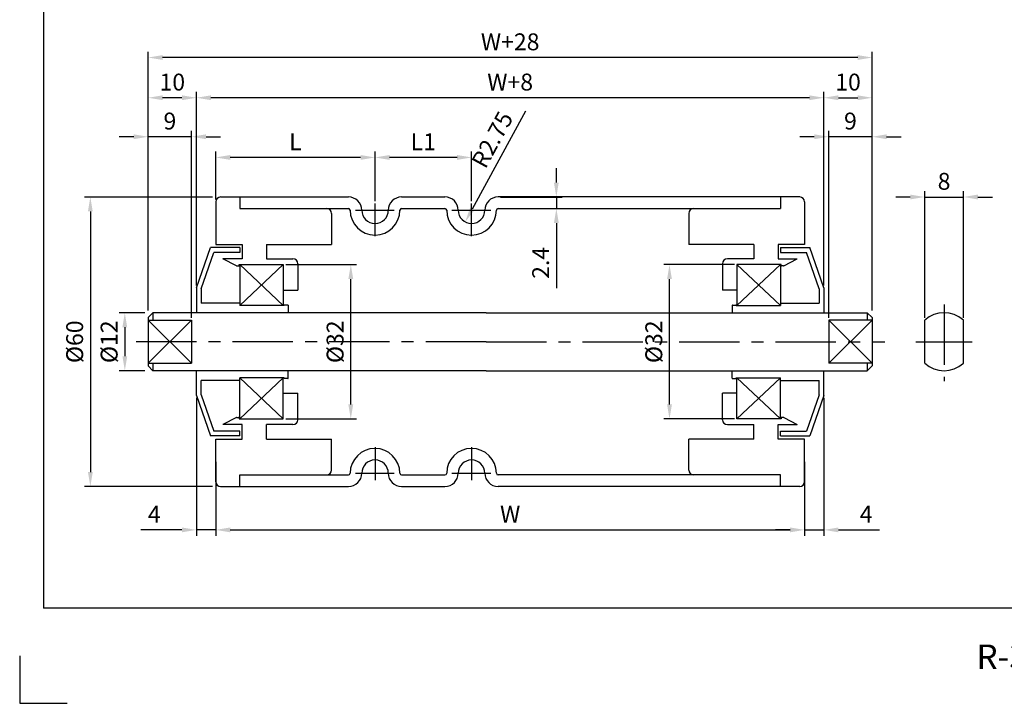
# Model space of a CAD drawing. Extents: x -64 to 4845, y -1804 to 505.
# Drawn here: x 451 to 655, y -1804 to -1663 of the extents above; entities that cross this region are included whole.
import ezdxf

# ---------------------------------------------------------------- set-up
doc = ezdxf.new("R2010")
doc.units = 0
doc.header["$LTSCALE"] = 10
doc.header["$MEASUREMENT"] = 0
doc.linetypes.add('CENTER', pattern=[2, 1.25, -0.25, 0.25, -0.25])
doc.layers.get('DEFPOINTS').update_dxf_attribs({"linetype": 'CONTINUOUS'})
for name, color, linetype in [('CEN', 1, 'CENTER'), ('DIM', 6, 'CONTINUOUS'), ('LIN', 7, 'CONTINUOUS')]:
    doc.layers.add(name, color=color, linetype=linetype)
doc.styles.add('ADESK1', font='romans')
doc.styles.get("Standard").update_dxf_attribs({"font": 'H2GTRM.TTF'})
doc.dimstyles.get("Standard").update_dxf_attribs({"dimtxt": 0.18, "dimasz": 0.18, "dimexe": 0.18, "dimexo": 0.0625, "dimgap": 0.09, "dimtad": 0, "dimtih": 1, "dimtoh": 1, "dimdec": 4, "dimzin": 0, "dimdsep": 46, "dimtxsty": 'Standard', "dimcen": 0.09, "dimadec": 0, "dimazin": 0, "dimtfac": 1, "dimtdec": 4, "dimtofl": 0, "dimtmove": 0, "dimatfit": 3, "dimfxl": 0, "dimtolj": 1, "dimtzin": 0, "dimarcsym": 0})

# ---------------------------------------------------------------- blocks, each defined once
blk = doc.blocks.new('*D1266')
at = {"layer": 'DEFPOINTS', "color": 0, "transparency": 16777216}
for p in [(525.04, -1691.29), (525.04, -1700.82), (545.04, -1700.82)]:
    blk.add_point(p, dxfattribs=at)
at = {"layer": 'LIN', "color": 6, "lineweight": -2, "transparency": 16777216}
for p, q in [((525.04, -1700.32), (525.04, -1690.09)), ((545.04, -1700.32), (545.04, -1690.09)), ((542.04, -1691.29), (528.04, -1691.29))]:
    blk.add_line(p, q, dxfattribs=at)
at = {"layer": 'LIN', "color": 6, "transparency": 16777216}
for points in [[(528.04, -1690.79), (528.04, -1691.79), (525.04, -1691.29)], [(542.04, -1690.79), (542.04, -1691.79), (545.04, -1691.29)]]:
    blk.add_solid(points, dxfattribs=at)
at = {"layer": 'LIN', "color": 6, "transparency": 16777216, "insert": (535.04, -1688.04), "char_height": 3.5, "attachment_point": 5, "style": 'ADESK1'}
blk.add_mtext('\\A1;L1', dxfattribs=at)
blk = doc.blocks.new('*D1267')
at = {"layer": 'DEFPOINTS', "color": 0, "transparency": 16777216}
for p in [(492.04, -1753.89), (614.04, -1753.89), (614.04, -1768.48)]:
    blk.add_point(p, dxfattribs=at)
at = {"layer": 'DIM', "color": 0, "lineweight": -2, "transparency": 16777216}
for p, q in [((492.04, -1754.39), (492.04, -1769.68)), ((614.04, -1754.39), (614.04, -1769.68)), ((495.04, -1768.48), (611.04, -1768.48))]:
    blk.add_line(p, q, dxfattribs=at)
at = {"layer": 'DIM', "color": 0, "transparency": 16777216}
for points in [[(495.04, -1767.98), (495.04, -1768.98), (492.04, -1768.48)], [(611.04, -1767.98), (611.04, -1768.98), (614.04, -1768.48)]]:
    blk.add_solid(points, dxfattribs=at)
at = {"layer": 'DIM', "color": 0, "transparency": 16777216, "insert": (553.04, -1765.23), "char_height": 3.5, "attachment_point": 5, "style": 'ADESK1'}
blk.add_mtext('\\A1;W', dxfattribs=at)
blk = doc.blocks.new('*D1268')
at = {"layer": 'DEFPOINTS', "color": 0, "transparency": 16777216}
for p in [(488.04, -1678.92), (488.04, -1718.34), (618.04, -1718.34)]:
    blk.add_point(p, dxfattribs=at)
at = {"layer": 'DIM', "color": 0, "lineweight": -2, "transparency": 16777216}
for p, q in [((488.04, -1717.84), (488.04, -1677.72)), ((615.04, -1678.92), (491.04, -1678.92)), ((618.04, -1717.84), (618.04, -1677.72))]:
    blk.add_line(p, q, dxfattribs=at)
at = {"layer": 'DIM', "color": 0, "transparency": 16777216}
for points in [[(491.04, -1678.42), (491.04, -1679.42), (488.04, -1678.92)], [(615.04, -1678.42), (615.04, -1679.42), (618.04, -1678.92)]]:
    blk.add_solid(points, dxfattribs=at)
at = {"layer": 'DIM', "color": 0, "transparency": 16777216, "insert": (553.04, -1675.67), "char_height": 3.5, "attachment_point": 5, "style": 'ADESK1'}
blk.add_mtext('\\A1;W+8', dxfattribs=at)
blk = doc.blocks.new('*D1269')
at = {"layer": 'DEFPOINTS', "color": 0, "transparency": 16777216}
for p in [(478.04, -1670.58), (478.04, -1723.49), (628.04, -1723.49)]:
    blk.add_point(p, dxfattribs=at)
at = {"layer": 'DIM', "color": 0, "lineweight": -2, "transparency": 16777216}
for p, q in [((478.04, -1722.99), (478.04, -1669.38)), ((625.04, -1670.58), (481.04, -1670.58)), ((628.04, -1722.99), (628.04, -1669.38))]:
    blk.add_line(p, q, dxfattribs=at)
at = {"layer": 'DIM', "color": 0, "transparency": 16777216}
for points in [[(481.04, -1670.08), (481.04, -1671.08), (478.04, -1670.58)], [(625.04, -1670.08), (625.04, -1671.08), (628.04, -1670.58)]]:
    blk.add_solid(points, dxfattribs=at)
at = {"layer": 'DIM', "color": 0, "transparency": 16777216, "insert": (553.04, -1667.33), "char_height": 3.5, "attachment_point": 5, "style": 'ADESK1'}
blk.add_mtext('\\A1;W+28', dxfattribs=at)
blk = doc.blocks.new('*D1270')
at = {"layer": 'DEFPOINTS', "color": 0, "transparency": 16777216}
for p in [(478.04, -1687), (478.04, -1723.49), (487.04, -1725.02)]:
    blk.add_point(p, dxfattribs=at)
at = {"layer": 'DIM', "color": 0, "lineweight": -2, "transparency": 16777216}
for p, q in [((475.04, -1687), (472.04, -1687)), ((478.04, -1722.99), (478.04, -1685.8)), ((487.04, -1687), (478.04, -1687)), ((487.04, -1724.52), (487.04, -1685.8)), ((490.04, -1687), (493.04, -1687))]:
    blk.add_line(p, q, dxfattribs=at)
at = {"layer": 'DIM', "color": 0, "transparency": 16777216}
for points in [[(475.04, -1686.5), (475.04, -1687.5), (478.04, -1687)], [(490.04, -1686.5), (490.04, -1687.5), (487.04, -1687)]]:
    blk.add_solid(points, dxfattribs=at)
at = {"layer": 'DIM', "color": 0, "transparency": 16777216, "insert": (482.54, -1683.75), "char_height": 3.5, "attachment_point": 5, "style": 'ADESK1'}
blk.add_mtext('\\A1;9', dxfattribs=at)
blk = doc.blocks.new('*D1271')
at = {"layer": 'DEFPOINTS', "color": 0, "transparency": 16777216}
for p in [(478.04, -1678.92), (488.04, -1717.84), (478.04, -1722.99)]:
    blk.add_point(p, dxfattribs=at)
at = {"layer": 'DIM', "color": 0, "lineweight": -2, "transparency": 16777216}
for p, q in [((478.04, -1722.49), (478.04, -1677.72)), ((485.04, -1678.92), (481.04, -1678.92)), ((488.04, -1717.34), (488.04, -1677.72))]:
    blk.add_line(p, q, dxfattribs=at)
at = {"layer": 'DIM', "color": 0, "transparency": 16777216}
for points in [[(481.04, -1678.42), (481.04, -1679.42), (478.04, -1678.92)], [(485.04, -1678.42), (485.04, -1679.42), (488.04, -1678.92)]]:
    blk.add_solid(points, dxfattribs=at)
at = {"layer": 'DIM', "color": 0, "transparency": 16777216, "insert": (483.04, -1675.67), "char_height": 3.5, "attachment_point": 5, "style": 'ADESK1'}
blk.add_mtext('\\A1;10', dxfattribs=at)
blk = doc.blocks.new('*D1272')
at = {"layer": 'DEFPOINTS', "color": 0, "transparency": 16777216}
for p in [(492.04, -1691.29), (492.04, -1700.49), (525.04, -1700.82)]:
    blk.add_point(p, dxfattribs=at)
at = {"layer": 'LIN', "color": 6, "lineweight": -2, "transparency": 16777216}
for p, q in [((492.04, -1699.99), (492.04, -1690.09)), ((525.04, -1700.32), (525.04, -1690.09)), ((522.04, -1691.29), (495.04, -1691.29))]:
    blk.add_line(p, q, dxfattribs=at)
at = {"layer": 'LIN', "color": 6, "transparency": 16777216}
for points in [[(495.04, -1690.79), (495.04, -1691.79), (492.04, -1691.29)], [(522.04, -1690.79), (522.04, -1691.79), (525.04, -1691.29)]]:
    blk.add_solid(points, dxfattribs=at)
at = {"layer": 'LIN', "color": 6, "transparency": 16777216, "insert": (508.54, -1688.04), "char_height": 3.5, "attachment_point": 5, "style": 'ADESK1'}
blk.add_mtext('\\A1;L', dxfattribs=at)
blk = doc.blocks.new('*D1273')
at = {"layer": 'DEFPOINTS', "color": 0, "transparency": 16777216}
for p in [(491.9, -1699.49), (466.06, -1759.49), (491.9, -1759.49)]:
    blk.add_point(p, dxfattribs=at)
at = {"layer": 'DIM', "color": 0, "lineweight": -2, "transparency": 16777216}
for p, q in [((491.4, -1699.49), (464.86, -1699.49)), ((466.06, -1702.49), (466.06, -1756.49)), ((491.4, -1759.49), (464.86, -1759.49))]:
    blk.add_line(p, q, dxfattribs=at)
at = {"layer": 'DIM', "color": 0, "transparency": 16777216}
for points in [[(465.56, -1702.49), (466.56, -1702.49), (466.06, -1699.49)], [(465.56, -1756.49), (466.56, -1756.49), (466.06, -1759.49)]]:
    blk.add_solid(points, dxfattribs=at)
at = {"layer": 'DIM', "color": 0, "transparency": 16777216, "insert": (462.81, -1729.49), "char_height": 3.5, "attachment_point": 5, "rotation": 90, "style": 'ADESK1'}
blk.add_mtext('\\A1;%%c60', dxfattribs=at)
blk = doc.blocks.new('*D1274')
at = {"layer": 'DEFPOINTS', "color": 0, "transparency": 16777216}
for p in [(488.04, -1740.64), (492.04, -1753.89), (488.04, -1768.48)]:
    blk.add_point(p, dxfattribs=at)
at = {"layer": 'DIM', "color": 0, "lineweight": -2, "transparency": 16777216}
for p, q in [((488.04, -1741.14), (488.04, -1769.68)), ((492.04, -1754.39), (492.04, -1769.68)), ((485.04, -1768.48), (476.54, -1768.48)), ((492.04, -1768.48), (488.04, -1768.48)), ((495.04, -1768.48), (498.04, -1768.48))]:
    blk.add_line(p, q, dxfattribs=at)
at = {"layer": 'DIM', "color": 0, "transparency": 16777216}
for points in [[(485.04, -1767.98), (485.04, -1768.98), (488.04, -1768.48)], [(495.04, -1767.98), (495.04, -1768.98), (492.04, -1768.48)]]:
    blk.add_solid(points, dxfattribs=at)
at = {"layer": 'DIM', "color": 0, "transparency": 16777216, "insert": (479.29, -1765.23), "char_height": 3.5, "attachment_point": 5, "style": 'ADESK1'}
blk.add_mtext('\\A1;4', dxfattribs=at)
blk = doc.blocks.new('*D1275')
at = {"layer": 'DEFPOINTS', "color": 0, "transparency": 16777216}
for p in [(477.85, -1723.49), (473.2, -1735.49), (477.85, -1735.49)]:
    blk.add_point(p, dxfattribs=at)
at = {"layer": 'DIM', "color": 0, "lineweight": -2, "transparency": 16777216}
for p, q in [((477.35, -1723.49), (472, -1723.49)), ((473.2, -1726.49), (473.2, -1732.49)), ((477.35, -1735.49), (472, -1735.49))]:
    blk.add_line(p, q, dxfattribs=at)
at = {"layer": 'DIM', "color": 0, "transparency": 16777216}
for points in [[(472.7, -1726.49), (473.7, -1726.49), (473.2, -1723.49)], [(472.7, -1732.49), (473.7, -1732.49), (473.2, -1735.49)]]:
    blk.add_solid(points, dxfattribs=at)
at = {"layer": 'DIM', "color": 0, "transparency": 16777216, "insert": (469.95, -1729.49), "char_height": 3.5, "attachment_point": 5, "rotation": 90, "style": 'ADESK1'}
blk.add_mtext('\\A1;%%c12', dxfattribs=at)
blk = doc.blocks.new('*D1276')
at = {"layer": 'DEFPOINTS', "color": 0, "transparency": 16777216}
for p in [(506.04, -1713.49), (520.02, -1713.49), (506.04, -1745.49)]:
    blk.add_point(p, dxfattribs=at)
at = {"layer": 'LIN', "color": 6, "lineweight": -2, "transparency": 16777216}
for p, q in [((506.54, -1713.49), (521.22, -1713.49)), ((520.02, -1742.49), (520.02, -1716.49)), ((506.54, -1745.49), (521.22, -1745.49))]:
    blk.add_line(p, q, dxfattribs=at)
at = {"layer": 'LIN', "color": 6, "transparency": 16777216}
for points in [[(519.52, -1716.49), (520.52, -1716.49), (520.02, -1713.49)], [(519.52, -1742.49), (520.52, -1742.49), (520.02, -1745.49)]]:
    blk.add_solid(points, dxfattribs=at)
at = {"layer": 'LIN', "color": 6, "transparency": 16777216, "insert": (516.77, -1729.49), "char_height": 3.5, "attachment_point": 5, "rotation": 90, "style": 'ADESK1'}
blk.add_mtext('\\A1;%%c32', dxfattribs=at)
blk = doc.blocks.new('*D1277')
at = {"layer": 'DEFPOINTS', "color": 0, "transparency": 16777216}
for p in [(619.04, -1687), (628.04, -1723.49), (619.04, -1725.02)]:
    blk.add_point(p, dxfattribs=at)
at = {"layer": 'DIM', "color": 0, "lineweight": -2, "transparency": 16777216}
for p, q in [((616.04, -1687), (613.04, -1687)), ((619.04, -1724.52), (619.04, -1685.8)), ((628.04, -1687), (619.04, -1687)), ((628.04, -1722.99), (628.04, -1685.8)), ((631.04, -1687), (634.04, -1687))]:
    blk.add_line(p, q, dxfattribs=at)
at = {"layer": 'DIM', "color": 0, "transparency": 16777216}
for points in [[(616.04, -1686.5), (616.04, -1687.5), (619.04, -1687)], [(631.04, -1686.5), (631.04, -1687.5), (628.04, -1687)]]:
    blk.add_solid(points, dxfattribs=at)
at = {"layer": 'DIM', "color": 0, "transparency": 16777216, "insert": (623.54, -1683.75), "char_height": 3.5, "attachment_point": 5, "style": 'ADESK1'}
blk.add_mtext('\\A1;9', dxfattribs=at)
blk = doc.blocks.new('*D1278')
at = {"layer": 'DEFPOINTS', "color": 0, "transparency": 16777216}
for p in [(628.04, -1678.92), (618.04, -1717.84), (628.04, -1722.99)]:
    blk.add_point(p, dxfattribs=at)
at = {"layer": 'DIM', "color": 0, "lineweight": -2, "transparency": 16777216}
for p, q in [((618.04, -1717.34), (618.04, -1677.72)), ((621.04, -1678.92), (625.04, -1678.92)), ((628.04, -1722.49), (628.04, -1677.72))]:
    blk.add_line(p, q, dxfattribs=at)
at = {"layer": 'DIM', "color": 0, "transparency": 16777216}
for points in [[(621.04, -1678.42), (621.04, -1679.42), (618.04, -1678.92)], [(625.04, -1678.42), (625.04, -1679.42), (628.04, -1678.92)]]:
    blk.add_solid(points, dxfattribs=at)
at = {"layer": 'DIM', "color": 0, "transparency": 16777216, "insert": (623.04, -1675.67), "char_height": 3.5, "attachment_point": 5, "style": 'ADESK1'}
blk.add_mtext('\\A1;10', dxfattribs=at)
blk = doc.blocks.new('*D1279')
at = {"layer": 'DEFPOINTS', "color": 0, "transparency": 16777216}
for p in [(545.04, -1702.24), (543.72, -1704.65)]:
    blk.add_point(p, dxfattribs=at)
at = {"layer": 'LIN', "color": 6, "lineweight": -2, "transparency": 16777216}
blk.add_line((556.25, -1681.69), (545.16, -1702.02), dxfattribs=at)
at = {"layer": 'LIN', "color": 6, "transparency": 16777216}
blk.add_solid([(544.72, -1701.78), (545.59, -1702.26), (543.72, -1704.65)], dxfattribs=at)
at = {"layer": 'LIN', "color": 6, "transparency": 16777216, "insert": (549.33, -1687.6), "char_height": 3.5, "attachment_point": 5, "rotation": 61.3748, "style": 'ADESK1'}
blk.add_mtext('\\A1;R2.75', dxfattribs=at)
blk = doc.blocks.new('*D1280')
at = {"layer": 'DEFPOINTS', "color": 0, "transparency": 16777216}
for p in [(550.54, -1699.49), (550.54, -1701.89), (562.61, -1701.89)]:
    blk.add_point(p, dxfattribs=at)
at = {"layer": 'LIN', "color": 6, "lineweight": -2, "transparency": 16777216}
for p, q in [((562.61, -1696.49), (562.61, -1693.49)), ((551.04, -1699.49), (563.81, -1699.49)), ((562.61, -1699.49), (562.61, -1701.89)), ((551.04, -1701.89), (563.81, -1701.89)), ((562.61, -1704.89), (562.61, -1718.39))]:
    blk.add_line(p, q, dxfattribs=at)
at = {"layer": 'LIN', "color": 6, "transparency": 16777216}
for points in [[(562.11, -1696.49), (563.11, -1696.49), (562.61, -1699.49)], [(562.11, -1704.89), (563.11, -1704.89), (562.61, -1701.89)]]:
    blk.add_solid(points, dxfattribs=at)
at = {"layer": 'LIN', "color": 6, "transparency": 16777216, "insert": (559.36, -1713.14), "char_height": 3.5, "attachment_point": 5, "rotation": 90, "style": 'ADESK1'}
blk.add_mtext('\\A1;2.4', dxfattribs=at)
blk = doc.blocks.new('*D1281')
at = {"layer": 'DEFPOINTS', "color": 0, "transparency": 16777216}
for p in [(586.05, -1713.49), (600.04, -1713.49), (600.04, -1745.49)]:
    blk.add_point(p, dxfattribs=at)
at = {"layer": 'LIN', "color": 6, "lineweight": -2, "transparency": 16777216}
for p, q in [((599.54, -1713.49), (584.85, -1713.49)), ((586.05, -1742.49), (586.05, -1716.49)), ((599.54, -1745.49), (584.85, -1745.49))]:
    blk.add_line(p, q, dxfattribs=at)
at = {"layer": 'LIN', "color": 6, "transparency": 16777216}
for points in [[(585.55, -1716.49), (586.55, -1716.49), (586.05, -1713.49)], [(585.55, -1742.49), (586.55, -1742.49), (586.05, -1745.49)]]:
    blk.add_solid(points, dxfattribs=at)
at = {"layer": 'LIN', "color": 6, "transparency": 16777216, "insert": (582.8, -1729.49), "char_height": 3.5, "attachment_point": 5, "rotation": 90, "style": 'ADESK1'}
blk.add_mtext('\\A1;%%c32', dxfattribs=at)
blk = doc.blocks.new('*D1282')
at = {"layer": 'DEFPOINTS', "color": 0, "transparency": 16777216}
for p in [(618.04, -1740.64), (614.04, -1758.99), (618.04, -1768.48)]:
    blk.add_point(p, dxfattribs=at)
at = {"layer": 'DIM', "color": 0, "lineweight": -2, "transparency": 16777216}
for p, q in [((618.04, -1741.14), (618.04, -1769.68)), ((614.04, -1759.49), (614.04, -1769.68)), ((611.04, -1768.48), (608.04, -1768.48)), ((614.04, -1768.48), (618.04, -1768.48)), ((621.04, -1768.48), (629.54, -1768.48))]:
    blk.add_line(p, q, dxfattribs=at)
at = {"layer": 'DIM', "color": 0, "transparency": 16777216}
for points in [[(611.04, -1767.98), (611.04, -1768.98), (614.04, -1768.48)], [(621.04, -1767.98), (621.04, -1768.98), (618.04, -1768.48)]]:
    blk.add_solid(points, dxfattribs=at)
at = {"layer": 'DIM', "color": 0, "transparency": 16777216, "insert": (626.79, -1765.23), "char_height": 3.5, "attachment_point": 5, "style": 'ADESK1'}
blk.add_mtext('\\A1;4', dxfattribs=at)
blk = doc.blocks.new('*D1688')
at = {"layer": 'DEFPOINTS', "color": 0, "transparency": 16777216}
for p in [(646.94, -1699.49), (638.94, -1725.02), (646.94, -1725.02)]:
    blk.add_point(p, dxfattribs=at)
at = {"layer": 'LIN', "color": 6, "lineweight": -2, "transparency": 16777216}
for p, q in [((638.94, -1724.52), (638.94, -1698.29)), ((646.94, -1724.52), (646.94, -1698.29)), ((635.94, -1699.49), (632.94, -1699.49)), ((638.94, -1699.49), (646.94, -1699.49)), ((649.94, -1699.49), (652.94, -1699.49))]:
    blk.add_line(p, q, dxfattribs=at)
at = {"layer": 'LIN', "color": 6, "transparency": 16777216}
for points in [[(635.94, -1698.99), (635.94, -1699.99), (638.94, -1699.49)], [(649.94, -1698.99), (649.94, -1699.99), (646.94, -1699.49)]]:
    blk.add_solid(points, dxfattribs=at)
at = {"layer": 'LIN', "color": 6, "transparency": 16777216, "insert": (642.94, -1696.24), "char_height": 3.5, "attachment_point": 5, "style": 'ADESK1'}
blk.add_mtext('\\A1;8', dxfattribs=at)

msp = doc.modelspace()

# ---------------------------------------------------------------- linework, layer by layer
at = {"layer": 'CEN'}
for p, q in [((525.03612, -1707.62892), (525.03612, -1700.81885)), ((545.03612, -1707.62892), (545.03612, -1700.81885)), ((520.97548, -1702.23815), (529.01106, -1702.23815)), ((540.97548, -1702.23815), (549.01106, -1702.23815)), ((642.9364, -1721.79224), (642.9364, -1737.63713)), ((548.03612, -1729.48815), (475.40968, -1729.48815)), ((548.03612, -1729.48815), (630.66256, -1729.48815)), ((637.08576, -1729.48815), (648.77126, -1729.48815)), ((525.03612, -1751.34737), (525.03612, -1758.15745)), ((545.03612, -1751.34737), (545.03612, -1758.15745)), ((520.97548, -1756.73815), (529.01106, -1756.73815)), ((540.97548, -1756.73815), (549.01106, -1756.73815))]:
    msp.add_line(p, q, dxfattribs=at)
at = {"layer": 'DIM'}
for p, q in [((506.03612, -1713.48815), (497.03612, -1721.98815)), ((506.03612, -1721.98815), (497.03612, -1713.48815)), ((600.03612, -1713.48815), (609.03612, -1721.98815)), ((600.03612, -1721.98815), (609.03612, -1713.48815)), ((478.03612, -1725.01601), (487.03612, -1733.96028)), ((487.03612, -1725.01601), (478.03612, -1733.96028)), ((619.03612, -1725.01601), (628.03612, -1733.96028)), ((628.03612, -1725.01601), (619.03612, -1733.96028)), ((506.03612, -1736.98815), (497.03612, -1745.48815)), ((506.03612, -1745.48815), (497.03612, -1736.98815)), ((600.03612, -1745.48815), (609.03612, -1736.98815)), ((600.03612, -1736.98815), (609.03612, -1745.48815))]:
    msp.add_line(p, q, dxfattribs=at)
at = {"layer": 'LIN', "color": 253}
msp.add_line((456.343, -1228.29117), (456.343, -1784.72404), dxfattribs=at)
at = {"layer": 'LIN'}
for p, q in [((492.03612, -1700.48815), (492.03612, -1709.31315)), ((493.03612, -1699.48815), (497.03612, -1699.48815)), ((497.03612, -1699.48815), (519.53612, -1699.48815)), ((497.03612, -1699.48815), (497.03612, -1701.88815)), ((530.53612, -1699.48815), (539.53612, -1699.48815)), ((609.03612, -1699.48815), (550.53612, -1699.48815)), ((613.03612, -1699.48815), (609.03612, -1699.48815)), ((609.03612, -1699.48815), (609.03612, -1701.88815)), ((614.03612, -1700.48815), (614.03612, -1709.31315)), ((497.03612, -1701.88815), (519.53612, -1701.88815)), ((516.03612, -1702.88815), (516.03612, -1709.31315)), ((530.53612, -1701.88815), (539.53612, -1701.88815)), ((550.53612, -1701.88815), (609.03612, -1701.88815)), ((590.03612, -1702.88815), (590.03612, -1709.31315)), ((492.03612, -1709.31315), (497.53612, -1709.31315)), ((497.53612, -1709.31315), (497.53612, -1712.31315)), ((502.53612, -1709.31315), (516.03612, -1709.31315)), ((502.53612, -1709.31315), (502.53612, -1712.31315)), ((603.53612, -1709.31315), (590.03612, -1709.31315)), ((603.53612, -1709.31315), (603.53612, -1712.31315)), ((614.03612, -1709.31315), (608.53612, -1709.31315)), ((608.53612, -1709.31315), (608.53612, -1712.31315)), ((488.03612, -1718.33815), (490.93612, -1709.98815)), ((489.03612, -1718.50686), (491.64741, -1710.98815)), ((497.03612, -1709.98815), (490.93612, -1709.98815)), ((497.03612, -1710.98815), (491.64741, -1710.98815)), ((497.03612, -1709.98815), (497.03612, -1710.98815)), ((609.03612, -1709.98815), (615.13612, -1709.98815)), ((609.03612, -1709.98815), (609.03612, -1710.98815)), ((609.03612, -1710.98815), (614.42483, -1710.98815)), ((617.03612, -1718.50686), (614.42483, -1710.98815)), ((618.03612, -1718.33815), (615.13612, -1709.98815)), ((497.53612, -1712.31315), (493.53612, -1712.31315)), ((496.36557, -1713.77697), (493.53612, -1712.31315)), ((496.88718, -1713.48815), (506.03612, -1713.48815)), ((496.88718, -1713.68815), (496.88718, -1713.48815)), ((497.03612, -1713.48815), (497.03612, -1721.98815)), ((502.53612, -1712.31315), (508.03612, -1712.31315)), ((506.03612, -1713.48815), (506.03612, -1721.98815)), ((509.03612, -1713.31315), (509.03612, -1718.81315)), ((597.03612, -1713.31315), (597.03612, -1718.81315)), ((603.53612, -1712.31315), (598.03612, -1712.31315)), ((609.18506, -1713.48815), (600.03612, -1713.48815)), ((600.03612, -1713.48815), (600.03612, -1721.98815)), ((608.53612, -1712.31315), (612.53612, -1712.31315)), ((609.03612, -1713.48815), (609.03612, -1721.98815)), ((609.18506, -1713.68815), (609.18506, -1713.48815)), ((609.70667, -1713.77697), (612.53612, -1712.31315)), ((496.41152, -1713.78815), (496.78718, -1713.78815)), ((609.66072, -1713.78815), (609.28506, -1713.78815)), ((488.03612, -1718.33815), (488.03612, -1723.48815)), ((489.03612, -1718.50686), (489.03612, -1721.48815)), ((506.03612, -1718.81315), (509.03612, -1718.81315)), ((600.03612, -1718.81315), (597.03612, -1718.81315)), ((617.03612, -1718.50686), (617.03612, -1721.48815)), ((618.03612, -1718.33815), (618.03612, -1723.48815)), ((497.03612, -1721.48815), (489.03612, -1721.48815)), ((609.03612, -1721.48815), (617.03612, -1721.48815)), ((479.03612, -1723.48815), (478.03612, -1724.48815)), ((548.03612, -1723.48815), (479.03612, -1723.48815)), ((479.03612, -1723.48815), (479.03612, -1725.01601)), ((506.23612, -1721.98815), (497.03612, -1721.98815)), ((506.23612, -1721.93815), (506.23612, -1721.98815)), ((506.98612, -1721.88815), (506.28612, -1721.88815)), ((507.03612, -1721.93815), (507.03612, -1723.48815)), ((548.03612, -1723.48815), (627.03612, -1723.48815)), ((599.03612, -1721.93815), (599.03612, -1723.48815)), ((599.08612, -1721.88815), (599.78612, -1721.88815)), ((599.83612, -1721.93815), (599.83612, -1721.98815)), ((599.83612, -1721.98815), (609.03612, -1721.98815)), ((627.03612, -1723.48815), (628.03612, -1724.48815)), ((627.03612, -1723.48815), (627.03612, -1725.01601)), ((478.03612, -1724.48815), (478.03612, -1734.48815)), ((478.03612, -1725.01601), (487.03612, -1725.01601)), ((487.03612, -1725.01601), (487.03612, -1733.96028)), ((628.03612, -1725.01601), (619.03612, -1725.01601)), ((619.03612, -1725.01601), (619.03612, -1733.96028)), ((628.03612, -1724.48815), (628.03612, -1734.48815)), ((638.9364, -1733.96028), (638.9364, -1725.01601)), ((646.9364, -1733.96028), (646.9364, -1725.01601)), ((478.03612, -1733.96028), (487.03612, -1733.96028)), ((479.03612, -1733.96028), (479.03612, -1735.48815)), ((628.03612, -1733.96028), (619.03612, -1733.96028)), ((627.03612, -1733.96028), (627.03612, -1735.48815)), ((479.03612, -1735.48815), (478.03612, -1734.48815)), ((548.03612, -1735.48815), (479.03612, -1735.48815)), ((488.03612, -1740.63815), (488.03612, -1735.48815)), ((507.03612, -1737.03815), (507.03612, -1735.48815)), ((548.03612, -1735.48815), (627.03612, -1735.48815)), ((599.03612, -1737.03815), (599.03612, -1735.48815)), ((618.03612, -1740.63815), (618.03612, -1735.48815)), ((627.03612, -1735.48815), (628.03612, -1734.48815)), ((497.03612, -1737.48815), (489.03612, -1737.48815)), ((489.03612, -1740.46944), (489.03612, -1737.48815)), ((506.23612, -1736.98815), (497.03612, -1736.98815)), ((497.03612, -1745.48815), (497.03612, -1736.98815)), ((506.03612, -1745.48815), (506.03612, -1736.98815)), ((506.23612, -1737.03815), (506.23612, -1736.98815)), ((506.98612, -1737.08815), (506.28612, -1737.08815)), ((599.08612, -1737.08815), (599.78612, -1737.08815)), ((599.83612, -1736.98815), (609.03612, -1736.98815)), ((599.83612, -1737.03815), (599.83612, -1736.98815)), ((600.03612, -1745.48815), (600.03612, -1736.98815)), ((609.03612, -1745.48815), (609.03612, -1736.98815)), ((609.03612, -1737.48815), (617.03612, -1737.48815)), ((617.03612, -1740.46944), (617.03612, -1737.48815)), ((488.03612, -1740.63815), (490.93612, -1748.98815)), ((489.03612, -1740.46944), (491.64741, -1747.98815)), ((506.03612, -1740.16315), (509.03612, -1740.16315)), ((509.03612, -1745.66315), (509.03612, -1740.16315)), ((597.03612, -1745.66315), (597.03612, -1740.16315)), ((600.03612, -1740.16315), (597.03612, -1740.16315)), ((617.03612, -1740.46944), (614.42483, -1747.98815)), ((618.03612, -1740.63815), (615.13612, -1748.98815)), ((496.36557, -1745.19933), (493.53612, -1746.66315)), ((496.41152, -1745.18815), (496.78718, -1745.18815)), ((496.88718, -1745.28815), (496.88718, -1745.48815)), ((496.88718, -1745.48815), (506.03612, -1745.48815)), ((609.18506, -1745.48815), (600.03612, -1745.48815)), ((609.18506, -1745.28815), (609.18506, -1745.48815)), ((609.66072, -1745.18815), (609.28506, -1745.18815)), ((609.70667, -1745.19933), (612.53612, -1746.66315)), ((497.03612, -1747.98815), (491.64741, -1747.98815)), ((497.53612, -1746.66315), (493.53612, -1746.66315)), ((497.03612, -1748.98815), (497.03612, -1747.98815)), ((497.53612, -1749.66315), (497.53612, -1746.66315)), ((508.03612, -1746.66315), (502.53612, -1746.66315)), ((502.53612, -1749.66315), (502.53612, -1746.66315)), ((598.03612, -1746.66315), (603.53612, -1746.66315)), ((603.53612, -1749.66315), (603.53612, -1746.66315)), ((608.53612, -1746.66315), (612.53612, -1746.66315)), ((608.53612, -1749.66315), (608.53612, -1746.66315)), ((609.03612, -1747.98815), (614.42483, -1747.98815)), ((609.03612, -1748.98815), (609.03612, -1747.98815)), ((497.03612, -1748.98815), (490.93612, -1748.98815)), ((492.03612, -1749.66315), (497.53612, -1749.66315)), ((492.03612, -1758.48815), (492.03612, -1749.66315)), ((502.53612, -1749.66315), (516.03612, -1749.66315)), ((516.03612, -1756.08815), (516.03612, -1749.66315)), ((590.03612, -1756.08815), (590.03612, -1749.66315)), ((603.53612, -1749.66315), (590.03612, -1749.66315)), ((614.03612, -1749.66315), (608.53612, -1749.66315)), ((609.03612, -1748.98815), (615.13612, -1748.98815)), ((614.03612, -1758.48815), (614.03612, -1749.66315)), ((497.03612, -1757.08815), (519.53612, -1757.08815)), ((497.03612, -1759.48815), (497.03612, -1757.08815)), ((530.53612, -1757.08815), (539.53612, -1757.08815)), ((609.03612, -1757.08815), (550.53612, -1757.08815)), ((609.03612, -1759.48815), (609.03612, -1757.08815)), ((493.03612, -1759.48815), (497.03612, -1759.48815)), ((497.03612, -1759.48815), (519.53612, -1759.48815)), ((530.53612, -1759.48815), (539.53612, -1759.48815)), ((609.03612, -1759.48815), (550.53612, -1759.48815)), ((613.03612, -1759.48815), (609.03612, -1759.48815)), ((451.41881, -1794.57241), (451.41881, -1804.42078))]:
    msp.add_line(p, q, dxfattribs=at)
at = {"layer": 'LIN', "color": 0}
for p, q in [((859.46579, -1784.72404), (456.343, -1784.72404)), ((451.41881, -1804.42078), (461.26718, -1804.42078))]:
    msp.add_line(p, q, dxfattribs=at)
at = {"layer": 'LIN'}
for centre, radius, start, end in [((493.03612, -1700.48815), 1, 90, 180), ((519.53612, -1702.23815), 2.75, 0, 90), ((530.53612, -1702.23815), 2.75, 90, 180), ((539.53612, -1702.23815), 2.75, 0, 90), ((550.53612, -1702.23815), 2.75, 90, 180), ((613.03612, -1700.48815), 1, 0, 90), ((515.03612, -1702.88815), 1, 0, 90), ((519.53612, -1702.23815), 0.35, 0, 90), ((525.03612, -1702.23815), 5.15, 180, 0), ((525.03612, -1702.23815), 2.75, 180, 0), ((530.53612, -1702.23815), 0.35, 90, 180), ((539.53612, -1702.23815), 0.35, 0, 90), ((545.03612, -1702.23815), 5.15, 180, 0), ((545.03612, -1702.23815), 2.75, 180, 0), ((550.53612, -1702.23815), 0.35, 90, 180), ((591.03612, -1702.88815), 1, 90, 180), ((508.03612, -1713.31315), 1, 0, 90), ((598.03612, -1713.31315), 1, 90, 180), ((496.41152, -1713.68815), 0.1, 242.6451808, 270), ((496.78718, -1713.68815), 0.1, 270, 0), ((609.28506, -1713.68815), 0.1, 180, 270), ((609.66072, -1713.68815), 0.1, 270, 297.3548192), ((506.28612, -1721.93815), 0.05, 90, 180), ((506.98612, -1721.93815), 0.05, 0, 90), ((599.08612, -1721.93815), 0.05, 90, 180), ((599.78612, -1721.93815), 0.05, 0, 90), ((642.9364, -1729.48815), 6, 48.1896851, 131.8103149), ((642.9364, -1729.48815), 6, 228.1896851, 311.8103149), ((506.28612, -1737.03815), 0.05, 180, 270), ((506.98612, -1737.03815), 0.05, 270, 0), ((599.08612, -1737.03815), 0.05, 180, 270), ((599.78612, -1737.03815), 0.05, 270, 0), ((496.41152, -1745.28815), 0.1, 90, 117.3548192), ((496.78718, -1745.28815), 0.1, 0, 90), ((508.03612, -1745.66315), 1, 270, 0), ((598.03612, -1745.66315), 1, 180, 270), ((609.28506, -1745.28815), 0.1, 90, 180), ((609.66072, -1745.28815), 0.1, 62.6451808, 90), ((525.03612, -1756.73815), 5.15, 0, 180), ((545.03612, -1756.73815), 5.15, 0, 180), ((525.03612, -1756.73815), 2.75, 0, 180), ((545.03612, -1756.73815), 2.75, 0, 180), ((515.03612, -1756.08815), 1, 270, 0), ((591.03612, -1756.08815), 1, 180, 270), ((493.03612, -1758.48815), 1, 180, 270), ((519.53612, -1756.73815), 2.75, 270, 0), ((519.53612, -1756.73815), 0.35, 270, 0), ((530.53612, -1756.73815), 2.75, 180, 270), ((530.53612, -1756.73815), 0.35, 180, 270), ((539.53612, -1756.73815), 2.75, 270, 0), ((539.53612, -1756.73815), 0.35, 270, 0), ((550.53612, -1756.73815), 2.75, 180, 270), ((550.53612, -1756.73815), 0.35, 180, 270), ((613.03612, -1758.48815), 1, 270, 0)]:
    msp.add_arc(centre, radius, start, end, dxfattribs=at)

# ---------------------------------------------------------------- texts
at = {"layer": 'LIN', "style": 'ADESK1'}
msp.add_text('R-36', height=5.064524, dxfattribs=at).set_placement((649.6489, -1797.30256))

# ---------------------------------------------------------------- dimensions: what is measured, and where the dimension line sits
at = {"layer": 'DIM'}
for base, p1, p2, text, picture, middle in [((478.03612, -1670.57869), (628.03612, -1723.48815), (478.03612, -1723.48815), 'W+28', '*D1269', (553.03612, -1667.32869)), ((488.03612, -1678.91857), (618.03612, -1718.33815), (488.03612, -1718.33815), 'W+8', '*D1268', (553.03612, -1675.66857)), ((614.03612, -1768.48185), (492.03612, -1753.88815), (614.03612, -1753.88815), 'W', '*D1267', (553.03612, -1765.23185))]:
    dim = msp.add_linear_dim(base=base, p1=p1, p2=p2, text=text, dimstyle='Standard', override={"dimtxt": 3.5, "dimasz": 3, "dimexe": 1.2, "dimexo": 0.5, "dimgap": 1.5, "dimtad": 3, "dimtih": 0, "dimtoh": 0, "dimzin": 8, "dimtxsty": 'ADESK1', "dimtofl": 1}, dxfattribs=at)
    dim.commit()
    dim.dimension.update_dxf_attribs({"geometry": picture, "text_midpoint": middle})
for base, p1, p2, picture, middle in [((478.03612, -1678.91857), (488.03612, -1717.83815), (478.03612, -1722.98815), '*D1271', (483.03612, -1675.66857)), ((628.03612, -1678.91857), (618.03612, -1717.83815), (628.03612, -1722.98815), '*D1278', (623.03612, -1675.66857)), ((478.03612, -1686.99966), (487.03612, -1725.01601), (478.03612, -1723.48815), '*D1270', (482.53612, -1683.74966)), ((619.03612, -1686.99966), (628.03612, -1723.48815), (619.03612, -1725.01601), '*D1277', (623.53612, -1683.74966)), ((488.03612, -1768.48185), (492.03612, -1753.88815), (488.03612, -1740.63815), '*D1274', (479.28612, -1765.23185)), ((618.03612, -1768.48185), (614.03612, -1758.98815), (618.03612, -1740.63815), '*D1282', (626.78612, -1765.23185))]:
    dim = msp.add_linear_dim(base=base, p1=p1, p2=p2, dimstyle='Standard', override={"dimtxt": 3.5, "dimasz": 3, "dimexe": 1.2, "dimexo": 0.5, "dimgap": 1.5, "dimtad": 3, "dimtih": 0, "dimtoh": 0, "dimzin": 8, "dimtxsty": 'ADESK1', "dimtofl": 1}, dxfattribs=at)
    dim.commit()
    dim.dimension.update_dxf_attribs({"geometry": picture, "text_midpoint": middle})
for base, p1, p2, picture, middle in [((466.05966, -1759.48815), (491.90443, -1699.48815), (491.90443, -1759.48815), '*D1273', (462.80966, -1729.48815)), ((473.19627, -1735.48815), (477.85091, -1723.48815), (477.85091, -1735.48815), '*D1275', (469.94627, -1729.48815))]:
    dim = msp.add_linear_dim(base=base, p1=p1, p2=p2, angle=270, text='%%c<>', dimstyle='Standard', override={"dimtxt": 3.5, "dimasz": 3, "dimexe": 1.2, "dimexo": 0.5, "dimgap": 1.5, "dimtad": 3, "dimtih": 0, "dimtoh": 0, "dimzin": 8, "dimtxsty": 'ADESK1', "dimtofl": 1}, dxfattribs=at)
    dim.commit()
    dim.dimension.update_dxf_attribs({"geometry": picture, "text_midpoint": middle})
at = {"layer": 'LIN'}
dim = msp.add_radius_dim(center=(545.03612, -1702.23815), mpoint=(543.71865, -1704.65202), dimstyle='Standard', override={"dimtxt": 3.5, "dimasz": 3, "dimexe": 1.2, "dimexo": 0.5, "dimgap": 1.5, "dimtad": 3, "dimtih": 0, "dimtoh": 0, "dimzin": 8, "dimtxsty": 'ADESK1', "dimclrd": 6, "dimclre": 6, "dimclrt": 6, "dimtofl": 1, "dimtmove": 1}, dxfattribs=at)
dim.commit()
dim.dimension.update_dxf_attribs({"geometry": '*D1279', "text_midpoint": (552.1779, -1689.15291), "dimtype": 164})
for base, p1, p2, text, picture, middle in [((492.03612, -1691.29464), (525.03612, -1700.81885), (492.03612, -1700.48815), 'L', '*D1272', (508.53612, -1688.04464)), ((525.03612, -1691.29464), (545.03612, -1700.81885), (525.03612, -1700.81885), 'L1', '*D1266', (535.03612, -1688.04464))]:
    dim = msp.add_linear_dim(base=base, p1=p1, p2=p2, text=text, dimstyle='Standard', override={"dimtxt": 3.5, "dimasz": 3, "dimexe": 1.2, "dimexo": 0.5, "dimgap": 1.5, "dimtad": 3, "dimtih": 0, "dimtoh": 0, "dimzin": 8, "dimtxsty": 'ADESK1', "dimclrd": 6, "dimclre": 6, "dimclrt": 6, "dimtofl": 1}, dxfattribs=at)
    dim.commit()
    dim.dimension.update_dxf_attribs({"geometry": picture, "text_midpoint": middle})
dim = msp.add_linear_dim(base=(562.61442, -1701.88815), p1=(550.53612, -1699.48815), p2=(550.53612, -1701.88815), angle=90, dimstyle='Standard', override={"dimtxt": 3.5, "dimasz": 3, "dimexe": 1.2, "dimexo": 0.5, "dimgap": 1.5, "dimtad": 3, "dimtih": 0, "dimtoh": 0, "dimzin": 8, "dimtxsty": 'ADESK1', "dimclrd": 6, "dimclre": 6, "dimclrt": 6, "dimtofl": 1}, dxfattribs=at)
dim.commit()
dim.dimension.update_dxf_attribs({"geometry": '*D1280', "text_midpoint": (559.36442, -1713.13815)})
dim = msp.add_linear_dim(base=(646.9364, -1699.48815), p1=(638.9364, -1725.01601), p2=(646.9364, -1725.01601), dimstyle='Standard', override={"dimtxt": 3.5, "dimasz": 3, "dimexe": 1.2, "dimexo": 0.5, "dimgap": 1.5, "dimtad": 3, "dimtih": 0, "dimtoh": 0, "dimzin": 8, "dimtxsty": 'ADESK1', "dimclrd": 6, "dimclre": 6, "dimclrt": 6, "dimtofl": 1}, dxfattribs=at)
dim.commit()
dim.dimension.update_dxf_attribs({"geometry": '*D1688', "text_midpoint": (642.9364, -1696.23815)})
for base, p1, p2, angle, picture, middle in [((520.01886, -1713.48815), (506.03612, -1745.48815), (506.03612, -1713.48815), 270, '*D1276', (516.76886, -1729.48815)), ((586.05338, -1713.48815), (600.03612, -1745.48815), (600.03612, -1713.48815), 90, '*D1281', (582.80338, -1729.48815))]:
    dim = msp.add_linear_dim(base=base, p1=p1, p2=p2, angle=angle, text='%%c<>', dimstyle='Standard', override={"dimtxt": 3.5, "dimasz": 3, "dimexe": 1.2, "dimexo": 0.5, "dimgap": 1.5, "dimtad": 3, "dimtih": 0, "dimtoh": 0, "dimzin": 8, "dimtxsty": 'ADESK1', "dimclrd": 6, "dimclre": 6, "dimclrt": 6, "dimtofl": 1}, dxfattribs=at)
    dim.commit()
    dim.dimension.update_dxf_attribs({"geometry": picture, "text_midpoint": middle})

doc.saveas('drawing.dxf')
